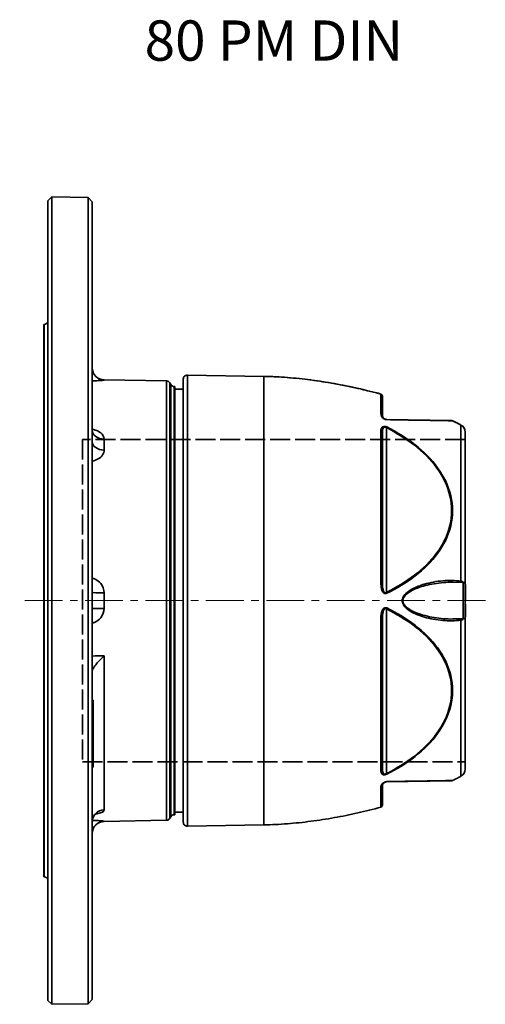
# Model space of a CAD drawing. Units: inches. Extents: x -26 to 2631, y -105 to 226.
# Drawn here: x 1409 to 1525, y -64 to 181 of the extents above; entities that cross this region are included whole.
import ezdxf

# ---------------------------------------------------------------- set-up
doc = ezdxf.new("R2010")
doc.units = ezdxf.units.IN
doc.header["$MEASUREMENT"] = 0
for name, pattern in [('CENTER', [2, 1.25, -0.25, 0.25, -0.25]), ('DASHED', [0.2068, 0.1655, -0.0413]), ('LONG_DASH_DOTTED', [0.3001, 0.2362, -0.0295, 0.0049, -0.0295])]:
    doc.linetypes.add(name, pattern=pattern)
for name, color, linetype, lineweight in [('Centerline(Atlas Copco)', 7, 'LONG_DASH_DOTTED', 13), ('Sketch Geometry(Atlas Copco)', 7, 'Continuous', 35), ('Visible Edges(Atlas Copco)', 7, 'Continuous', 35), ('Visible Tangent Edges(Atlas Copco)', 7, 'Continuous', 35)]:
    doc.layers.add(name, color=color, linetype=linetype, lineweight=lineweight)
doc.styles.add('Atlas Copco 7mm', font='arial.ttf', dxfattribs={"height": 7})

# ---------------------------------------------------------------- blocks, each defined once
blk = doc.blocks.new('QWDFVB')
at = {"layer": 'Centerline(Atlas Copco)', "linetype": 'CENTER', "ltscale": 7.5}
blk.add_line((109.56, 0), (-6.06, 0), dxfattribs=at)
at = {"layer": 'Sketch Geometry(Atlas Copco)', "linetype": 'DASHED', "ltscale": 30}
for p, q in [((104.56, 40), (9.56, 40)), ((9.56, 40), (9.56, -40)), ((9.56, -40), (104.56, -40))]:
    blk.add_line(p, q, dxfattribs=at)
at = {"layer": 'Visible Edges(Atlas Copco)'}
for p, q in [((0.97, 99.19), (1.95, 100.17)), ((0.97, -99.19), (0.97, 99.19)), ((1.95, 100.17), (1.95, -100.17)), ((10.95, 100.02), (1.95, 100.17)), ((10.95, -100.02), (10.95, 100.02)), ((11.97, 99), (10.95, 100.02)), ((11.97, 99), (11.97, -99)), ((-0.03, -68.52), (-0.03, 68.52)), ((-0.03, 68.52), (0, 68.52)), ((30.39, 54.51), (14.91, 54.78)), ((31.45, 53.63), (31.24, 54.01)), ((34.56, -54.98), (34.56, 54.98)), ((54.56, 55.65), (35.57, 55.98)), ((32.47, 53.13), (32.3, 53.14)), ((32.47, 53.13), (32.47, -53.13)), ((34.56, 52.5), (32.47, 52.5)), ((84, 50.77), (84, 45.98)), ((101.19, 44.7), (84.98, 44.98)), ((84, 41.63), (84, 4.36)), ((104.56, 4.01), (104.56, 41.81)), ((104.06, 4.51), (101.49, 4.55)), ((104.56, 4.01), (104.56, -4.01)), ((104.56, 4), (104.66, 4)), ((104.56, 4), (104.66, 4)), ((104.56, 3.55), (104.66, 3.55)), ((104.56, 3.37), (104.66, 3.37)), ((104.66, 4), (104.66, 4)), ((104.66, 3.55), (104.66, 4)), ((104.66, 3.55), (104.66, 3.37)), ((104.66, 2.15), (104.66, 3.37)), ((104.56, 2.15), (104.66, 2.15)), ((104.56, 1.85), (104.66, 1.85)), ((104.56, 1.22), (104.66, 1.22)), ((104.56, 0.47), (104.66, 0.47)), ((104.56, 0.18), (104.66, 0.18)), ((104.66, 2.15), (104.66, 1.85)), ((104.66, 1.22), (104.66, 1.85)), ((104.66, 1.22), (104.66, 0.47)), ((104.66, 0.18), (104.66, 0.47)), ((104.66, 0.18), (104.66, -0.17)), ((104.56, -0.17), (104.66, -0.17)), ((104.56, -0.89), (104.66, -0.89)), ((104.56, -1.1), (104.66, -1.1)), ((104.56, -1.85), (104.66, -1.85)), ((104.56, -2.15), (104.66, -2.15)), ((104.66, -1.1), (104.66, -0.89)), ((104.66, -1.85), (104.66, -1.1)), ((104.66, -1.85), (104.66, -2.15)), ((104.66, -3.37), (104.66, -2.15)), ((84, -4.36), (84, -41.63)), ((104.06, -4.51), (101.5, -4.55)), ((104.56, -3.37), (104.66, -3.37)), ((104.56, -3.55), (104.66, -3.55)), ((104.56, -4), (104.66, -4)), ((104.56, -4), (104.66, -4)), ((104.56, -41.81), (104.56, -4.01)), ((104.66, -3.37), (104.66, -3.55)), ((104.66, -4), (104.66, -3.55)), ((104.66, -4), (104.66, -4)), ((11.97, -24.71), (12.17, -24.71)), ((11.97, -26.65), (12.17, -26.65)), ((12.17, -24.71), (12.17, -24.96)), ((12.17, -24.96), (12.17, -26.23)), ((12.17, -26.23), (12.17, -26.65)), ((12.17, -26.65), (12.17, -26.76)), ((12.17, -26.76), (12.17, -27.42)), ((11.97, -28.44), (12.17, -28.44)), ((11.97, -28.55), (12.17, -28.55)), ((11.97, -29.21), (12.17, -29.21)), ((12.17, -27.42), (12.17, -28.02)), ((12.17, -28.02), (12.17, -28.41)), ((12.17, -28.41), (12.17, -28.44)), ((12.17, -28.44), (12.17, -28.55)), ((12.17, -28.55), (12.17, -29.21)), ((12.17, -29.21), (12.17, -29.48)), ((11.97, -29.48), (12.17, -29.48)), ((11.97, -29.61), (12.17, -29.61)), ((11.97, -29.99), (12.17, -29.99)), ((11.97, -30.32), (12.17, -30.32)), ((11.97, -30.55), (12.17, -30.55)), ((11.97, -30.88), (12.17, -30.88)), ((11.97, -30.93), (12.17, -30.93)), ((12.17, -29.48), (12.17, -29.61)), ((12.17, -29.61), (12.17, -29.99)), ((12.17, -29.99), (12.17, -30.32)), ((12.17, -30.32), (12.17, -30.55)), ((12.17, -30.55), (12.17, -30.88)), ((12.17, -30.88), (12.17, -30.93)), ((12.17, -30.93), (12.17, -31)), ((12.17, -31), (12.17, -31.42)), ((12.17, -31.42), (12.17, -31.95)), ((11.97, -32.44), (12.17, -32.44)), ((11.97, -33.05), (12.17, -33.05)), ((12.17, -31.95), (12.17, -32.44)), ((12.17, -32.44), (12.17, -33.05)), ((12.17, -33.05), (12.17, -33.33)), ((12.17, -33.33), (12.17, -34.7)), ((11.97, -35.04), (12.17, -35.04)), ((11.97, -35.26), (12.17, -35.26)), ((12.17, -34.7), (12.17, -35.04)), ((12.17, -35.04), (12.17, -35.26)), ((12.17, -35.26), (12.17, -35.36)), ((12.17, -35.36), (12.17, -36.34)), ((12.17, -36.34), (12.17, -36.71)), ((11.97, -36.71), (12.17, -36.71)), ((11.97, -36.76), (12.17, -36.76)), ((11.97, -38.68), (12.17, -38.68)), ((11.97, -38.8), (12.17, -38.8)), ((11.97, -39.06), (12.17, -39.06)), ((12.17, -36.71), (12.17, -36.76)), ((12.17, -36.76), (12.17, -37.48)), ((12.17, -37.48), (12.17, -38.37)), ((12.17, -38.37), (12.17, -38.68)), ((12.17, -38.68), (12.17, -38.8)), ((12.17, -38.8), (12.17, -39.06)), ((12.17, -39.06), (12.17, -40.04)), ((11.97, -41.31), (12.17, -41.31)), ((12.17, -40.04), (12.17, -40.86)), ((12.17, -40.86), (12.17, -41.31)), ((84, -45.98), (84, -50.77)), ((84.98, -44.98), (101.19, -44.7)), ((31.45, -53.63), (31.24, -54.01)), ((32.47, -53.13), (32.3, -53.14)), ((34.56, -52.5), (32.47, -52.5)), ((30.39, -54.51), (14.91, -54.78)), ((54.56, -55.65), (35.57, -55.98)), ((-0.03, -68.52), (0, -68.52)), ((0.97, -99.19), (1.95, -100.17)), ((10.95, -100.02), (1.95, -100.17)), ((11.97, -99), (10.95, -100.02))]:
    blk.add_line(p, q, dxfattribs=at)
for centre, radius, start, end in [((-0.03, 69.52), 1, 272, 0), ((14.97, 57.78), 3, 180, 269), ((30.37, 53.51), 1, 30, 89), ((35.56, 54.98), 1, 89, 180), ((32.32, 54.13), 1, 210, 269), ((83.5, 50.77), 0.5, 0, 74.696), ((102.56, 41.81), 2, 0, 61.9463), ((104.06, 4.01), 0.5, 0, 89), ((104.06, -4.01), 0.5, 271, 0), ((102.56, -41.81), 2, 298.0537, 0), ((83.5, -50.77), 0.5, 285.304, 0), ((32.32, -54.13), 1, 91, 150), ((14.97, -57.78), 3, 91, 180), ((30.37, -53.51), 1, 271, 330), ((35.56, -54.98), 1, 180, 271), ((-0.03, -69.52), 1, 0, 88)]:
    blk.add_arc(centre, radius, start, end, dxfattribs=at)
for centre, major_axis, ratio, start_param, end_param in [((104.07, 4.82), (-0.11, -0.488), 0.587133, 4.932956, 5.529506), ((14.96, -17.32), (-3, -0.05), 0.300646, 6.269495, 6.277683)]:
    blk.add_ellipse(centre, major_axis=major_axis, ratio=ratio, start_param=start_param, end_param=end_param, dxfattribs=at)
for points, knots in [([(83.63, 51.25), (81.71, 51.78), (79.79, 52.25), (75.93, 53.12), (74, 53.51), (70.13, 54.2), (68.19, 54.5), (64.31, 55.01), (62.36, 55.21), (58.47, 55.52), (56.51, 55.62), (54.56, 55.65)], [-0.5741411, -0.5741411, -0.5741411, -0.5741411, -0.4593129, -0.4593129, -0.3444847, -0.3444847, -0.2296564, -0.2296564, -0.1148282, -0.1148282, 0, 0, 0, 0]), ([(84.98, 44.98), (84.88, 44.98), (84.66, 45.02), (84.37, 45.18), (84.2, 45.36), (84.03, 45.64), (84, 45.84), (84, 45.98)], [0, 0, 0, 0, 0.0497704, 0.0995409, 0.1493113, 0.1990818, 0.3483931, 0.3483931, 0.3483931, 0.3483931]), ([(101.19, 44.7), (101.19, 44.7), (101.19, 44.7), (101.19, 44.7), (101.19, 44.7), (101.19, 44.7), (101.19, 44.7), (101.2, 44.7), (101.21, 44.7), (101.24, 44.7), (101.26, 44.69), (101.32, 44.68), (101.36, 44.67), (101.4, 44.65)], [0, 0, 0, 0, 0.00001062, 0.00001062, 0.0000318, 0.0000318, 0.00020124, 0.00020124, 0.00291317, 0.00291317, 0.00834295, 0.00834295, 0.02194209, 0.02194209, 0.02194209, 0.02194209]), ([(103.5, 43.58), (103.36, 43.65), (103.22, 43.72), (102.94, 43.87), (102.8, 43.94), (102.52, 44.09), (102.38, 44.16), (102.1, 44.3), (101.96, 44.37), (101.69, 44.51), (101.55, 44.58), (101.41, 44.65)], [-0.97785481, -0.97785481, -0.97785481, -0.97785481, -0.96916719, -0.96916719, -0.96047956, -0.96047956, -0.95179194, -0.95179194, -0.94310431, -0.94310431, -0.93441669, -0.93441669, -0.93441669, -0.93441669]), ([(11.97, 42.26), (11.97, 42.15), (11.98, 42.03), (12.04, 41.84), (12.08, 41.76), (12.15, 41.66), (12.17, 41.63), (12.19, 41.62), (12.19, 41.62), (12.19, 41.62)], [0, 0, 0, 0, 0.0680413, 0.0680413, 0.1304273, 0.1304273, 0.1791446, 0.1791446, 0.1926111, 0.1926111, 0.1926111, 0.1926111]), ([(11.97, 42.26), (11.97, 42.15), (11.98, 42.04), (12.04, 41.84), (12.08, 41.76), (12.15, 41.66), (12.17, 41.63), (12.18, 41.62), (12.18, 41.62), (12.18, 41.62)], [0, 0, 0, 0, 0.0667868, 0.0667868, 0.1290927, 0.1290927, 0.177869, 0.177869, 0.1783934, 0.1783934, 0.1783934, 0.1783934]), ([(11.97, -17.37), (11.97, -17.29), (12, -17.19), (12.12, -16.94), (12.21, -16.79), (12.5, -16.35), (12.74, -16.04), (13.28, -15.38), (13.59, -15.03), (14.23, -14.35), (14.57, -14.01), (14.91, -13.69), (14.91, -13.69), (14.91, -13.69)], [-0.5633162, -0.5633162, -0.5633162, -0.5633162, -0.4887406, -0.4887406, -0.4134103, -0.4134103, -0.281021, -0.281021, -0.1418184, -0.1418184, 0, 0, 0.0008324, 0.0008324, 0.0008324, 0.0008324]), ([(103.5, -43.58), (103.36, -43.65), (103.22, -43.72), (102.94, -43.87), (102.8, -43.94), (102.52, -44.09), (102.38, -44.16), (102.1, -44.3), (101.96, -44.37), (101.68, -44.51), (101.54, -44.58), (101.4, -44.65)], [-0.97785481, -0.97785481, -0.97785481, -0.97785481, -0.96915921, -0.96915921, -0.96046361, -0.96046361, -0.951768, -0.951768, -0.9430724, -0.9430724, -0.9343768, -0.9343768, -0.9343768, -0.9343768]), ([(84, -45.98), (84, -45.8), (84.04, -45.53), (84.37, -45.18), (84.66, -45.02), (84.88, -44.98), (84.98, -44.98)], [0, 0, 0, 0, 0.1990164, 0.2487705, 0.2985246, 0.3482787, 0.3482787, 0.3482787, 0.3482787]), ([(101.4, -44.65), (101.35, -44.67), (101.3, -44.69), (101.24, -44.7), (101.23, -44.7), (101.22, -44.7), (101.21, -44.7), (101.2, -44.7), (101.2, -44.7), (101.2, -44.7), (101.2, -44.7), (101.19, -44.7), (101.19, -44.7), (101.19, -44.7), (101.19, -44.7), (101.19, -44.7), (101.19, -44.7), (101.19, -44.7), (101.19, -44.7), (101.19, -44.7), (101.19, -44.7), (101.19, -44.7), (101.19, -44.7), (101.19, -44.7)], [0.00030149, 0.00030149, 0.00030149, 0.00030149, 0.01598736, 0.01598736, 0.01899068, 0.01899068, 0.02049731, 0.02049731, 0.02125125, 0.02125125, 0.0216283, 0.0216283, 0.02181684, 0.02181684, 0.02191111, 0.02191111, 0.02195825, 0.02195825, 0.02198184, 0.02198184, 0.02199368, 0.02199368, 0.02200617, 0.02200617, 0.02200617, 0.02200617]), ([(83.63, -51.25), (81.71, -51.78), (79.79, -52.25), (75.93, -53.12), (74, -53.51), (70.13, -54.2), (68.19, -54.5), (64.31, -55.01), (62.36, -55.21), (58.47, -55.52), (56.51, -55.62), (54.56, -55.65)], [-0.5741411, -0.5741411, -0.5741411, -0.5741411, -0.4593129, -0.4593129, -0.3444847, -0.3444847, -0.2296564, -0.2296564, -0.1148282, -0.1148282, 0, 0, 0, 0]), ([(13.08, -52.72), (13.08, -52.72), (13.08, -52.72), (13.05, -52.74), (13.01, -52.76), (12.91, -52.83), (12.84, -52.87), (12.69, -53), (12.61, -53.09), (12.42, -53.33), (12.32, -53.48), (12.12, -53.88), (12.04, -54.13), (11.98, -54.52), (11.97, -54.66), (11.97, -54.79)], [0.3090811, 0.3090811, 0.3090811, 0.3090811, 0.3308774, 0.3308774, 0.3685799, 0.3685799, 0.4088679, 0.4088679, 0.4565865, 0.4565865, 0.5207847, 0.5207847, 0.6077399, 0.6077399, 0.6520292, 0.6520292, 0.6520292, 0.6520292])]:
    blk.add_open_spline(points, degree=3, knots=knots, dxfattribs=at)
at = {"layer": 'Visible Tangent Edges(Atlas Copco)'}
for p, q in [((0, -68.52), (0, 68.52)), ((14.91, 54.78), (14.91, 54.75)), ((30.39, -54.51), (30.39, 54.51)), ((31.24, 54.01), (31.24, -54.01)), ((35.57, 55.98), (35.57, -55.98)), ((54.56, -55.65), (54.56, 55.65)), ((31.45, -53.63), (31.45, 53.63)), ((32.3, 53.14), (32.3, -53.14)), ((83.63, 46.42), (83.63, 51.25)), ((83.63, 4.4), (83.63, 42.02)), ((84.98, 2.05), (84.98, 42.93)), ((103.5, 4.84), (103.5, 43.58)), ((14.91, 40.06), (14.91, 37.36)), ((104.06, -4.51), (104.06, 4.51)), ((14.91, 1.91), (14.91, -1.91)), ((84.98, -42.93), (84.98, -2.05)), ((83.63, -42.02), (83.63, -4.4)), ((103.5, -43.58), (103.5, -4.84)), ((14.91, -13.69), (14.91, -51.95)), ((11.97, -17.37), (11.97, -17.37)), ((11.97, -24.96), (12.17, -24.96)), ((11.97, -26.23), (12.17, -26.23)), ((11.97, -26.76), (12.17, -26.76)), ((11.97, -27.42), (12.17, -27.42)), ((11.97, -28.02), (12.17, -28.02)), ((11.97, -28.41), (12.17, -28.41)), ((11.97, -31), (12.17, -31)), ((11.97, -31.42), (12.17, -31.42)), ((11.97, -31.95), (12.17, -31.95)), ((11.97, -33.33), (12.17, -33.33)), ((11.97, -34.7), (12.17, -34.7)), ((11.97, -35.36), (12.17, -35.36)), ((11.97, -36.34), (12.17, -36.34)), ((11.97, -37.48), (12.17, -37.48)), ((11.97, -38.37), (12.17, -38.37)), ((11.97, -40.04), (12.17, -40.04)), ((11.97, -40.86), (12.17, -40.86)), ((83.63, -51.25), (83.63, -46.42)), ((11.98, -54.55), (11.98, -54.55)), ((14.91, -54.75), (14.91, -54.78))]:
    blk.add_line(p, q, dxfattribs=at)
for centre, major_axis, ratio, start_param, end_param in [((14.97, 57.74), (-3, 0), 0.99939, 0, 1.553343), ((83.5, 45.98), (0.5, 0), 0.905731, 0, 1.30369), ((84.97, 44.48), (0.009, 0.5), 0.501609, 5.735524, 6.283185), ((14.97, 42.26), (-3, 0), 0.731363, 0, 1.553343), ((83.5, 41.63), (0.5, 0), 0.819933, 0, 1.30369), ((84.97, 42.68), (0.227, 0.445), 0.237729, 0.552874, 1.100535), ((14.97, 39.4), (-3, 0), 0.681988, 0, 1.553343), ((83.5, 4.36), (0.5, 0), 0.085797, 0, 1.30369), ((103.73, 4.89), (-0.069, -0.495), 0.458451, 4.874587, 5.61013), ((14.97, 2.02), (-3, 0), 0.034914, 0, 1.553343), ((84.97, 1.8), (-0.221, 0.448), 0.26388, 4.620974, 5.168636), ((14.97, -2.02), (-3, 0), 0.034914, 4.729842, 6.283185), ((84.97, -1.8), (0.221, 0.448), 0.26388, 4.256142, 4.803804), ((83.5, -4.36), (0.5, 0), 0.085797, 4.979495, 6.283185), ((103.73, -4.89), (-0.069, 0.495), 0.458451, 0.673056, 1.408599), ((104.07, -4.82), (-0.11, 0.488), 0.587133, 0.75368, 1.350229), ((83.5, -41.63), (0.5, 0), 0.819933, 4.979495, 6.283185), ((84.97, -42.68), (-0.227, 0.445), 0.237729, 2.041057, 2.588719), ((83.5, -45.98), (0.5, 0), 0.905731, 4.979495, 6.283185), ((84.97, -44.48), (0.009, -0.5), 0.501609, 0, 0.547662), ((14.97, -54.79), (-3, 0), 0.948273, 4.729842, 6.283185), ((14.97, -57.74), (-3, 0), 0.99939, 4.729842, 6.283185)]:
    blk.add_ellipse(centre, major_axis=major_axis, ratio=ratio, start_param=start_param, end_param=end_param, dxfattribs=at)
for points, knots in [([(11.97, 54.55), (12.5, 54.55), (13.01, 54.57), (13.44, 54.59), (13.9, 54.61), (14.27, 54.64), (14.53, 54.67), (14.78, 54.7), (14.91, 54.73), (14.91, 54.75)], [0.0995939, 0.0995939, 0.0995939, 0.0995939, 0.266481, 0.266481, 0.266481, 0.444135, 0.444135, 0.444135, 0.621789, 0.621789, 0.621789, 0.621789]), ([(54.56, 55.65), (61.36, 55.53), (68.11, 54.68), (74.82, 53.33), (77.77, 52.74), (80.7, 52.05), (83.63, 51.25)], [0, 0, 0, 0, 0.3990464, 0.3990464, 0.3990464, 0.5741411, 0.5741411, 0.5741411, 0.5741411]), ([(83.63, 46.42), (83.63, 46.21), (83.67, 45.9), (83.94, 45.47), (84.2, 45.21), (84.62, 44.96), (84.96, 44.91), (85.11, 44.91)], [-0.3483931, -0.3483931, -0.3483931, -0.3483931, -0.1990818, -0.1493113, -0.0995409, -0.0497704, 0, 0, 0, 0]), ([(85.11, 44.91), (87.59, 44.87), (92.32, 44.79), (98.11, 44.7), (100.97, 44.65), (101.4, 44.65), (101.41, 44.65)], [-5.986599, -5.986599, -5.986599, -5.986599, -5.13137, -4.276142, -3.420914, -2.992108, -2.992108, -2.992108, -2.992108]), ([(14.91, 40.06), (14.91, 40.64), (14.61, 41.2), (14.06, 41.64), (13.69, 41.93), (13.22, 42.17), (12.69, 42.33), (12.46, 42.41), (12.22, 42.47), (11.97, 42.51)], [0, 0, 0, 0, 0.2664786, 0.2664786, 0.2664786, 0.444131, 0.444131, 0.444131, 0.5222143, 0.5222143, 0.5222143, 0.5222143]), ([(85.11, 43.09), (84.96, 43.16), (84.71, 43.25), (84.25, 43.25), (83.88, 43.03), (83.67, 42.58), (83.63, 42.21), (83.63, 42.02)], [-0.3482787, -0.3482787, -0.3482787, -0.3482787, -0.2985246, -0.2736476, -0.1990164, -0.0995082, 0, 0, 0, 0]), ([(84, 41.63), (84, 41.84), (84.01, 42.05), (84.04, 42.25), (84.07, 42.44), (84.12, 42.63), (84.22, 42.79), (84.29, 42.91), (84.38, 43.02), (84.52, 43.05), (84.56, 43.07), (84.61, 43.07), (84.67, 43.07), (84.77, 43.06), (84.88, 43), (84.98, 42.93)], [0, 0, 0, 0, 0.0995082, 0.0995082, 0.0995082, 0.1990164, 0.1990164, 0.1990164, 0.2736476, 0.2736476, 0.2736476, 0.2985246, 0.2985246, 0.2985246, 0.3482787, 0.3482787, 0.3482787, 0.3482787]), ([(11.97, 34.63), (12.5, 34.74), (13.01, 34.92), (13.44, 35.17), (13.9, 35.44), (14.27, 35.78), (14.53, 36.16), (14.78, 36.53), (14.91, 36.95), (14.91, 37.36)], [0.099594, 0.099594, 0.099594, 0.099594, 0.2664812, 0.2664812, 0.2664812, 0.4441354, 0.4441354, 0.4441354, 0.6217896, 0.6217896, 0.6217896, 0.6217896]), ([(14.91, 1.91), (14.91, 2.75), (14.61, 3.59), (14.06, 4.25), (13.69, 4.7), (13.22, 5.06), (12.69, 5.31), (12.46, 5.42), (12.22, 5.51), (11.97, 5.57)], [0, 0, 0, 0, 0.2664786, 0.2664786, 0.2664786, 0.4441309, 0.4441309, 0.4441309, 0.5222143, 0.5222143, 0.5222143, 0.5222143]), ([(103.5, 4.84), (102.02, 5.04), (98.98, 5.07), (94.89, 4.33), (91.92, 3.24), (90.11, 2.12), (89.14, 1.11), (88.85, 0), (89.07, -0.84), (89.54, -1.52), (90.54, -2.44), (92.18, -3.34), (95.15, -4.38), (98.97, -5.06), (102.02, -5.04), (103.5, -4.84)], [0, 0, 0, 0, 0.506457, 1.012915, 1.350553, 1.519372, 1.688191, 1.772601, 1.85701, 1.94142, 2.025829, 2.279058, 2.532287, 3.038744, 3.545201, 3.545201, 3.545201, 3.545201]), ([(83.63, 4.4), (83.63, 3.9), (83.67, 3.22), (83.94, 2.42), (84.2, 1.98), (84.62, 1.69), (84.96, 1.75), (85.11, 1.82)], [-0.3483931, -0.3483931, -0.3483931, -0.3483931, -0.1990818, -0.1493113, -0.0995409, -0.0497704, 0, 0, 0, 0]), ([(84.98, 2.05), (84.88, 1.98), (84.66, 1.91), (84.37, 2.17), (84.2, 2.56), (84.03, 3.28), (84, 3.9), (84, 4.36)], [0, 0, 0, 0, 0.0497704, 0.0995409, 0.1493113, 0.1990818, 0.3483931, 0.3483931, 0.3483931, 0.3483931]), ([(101.49, -4.55), (100.72, -4.57), (98.41, -4.49), (95.33, -4), (92.34, -3.05), (90.69, -2.23), (89.69, -1.39), (89.21, -0.76), (89, 0), (89.28, 1.01), (90.26, 1.93), (92.08, 2.96), (95.06, 3.95), (98.42, 4.49), (100.72, 4.57), (101.49, 4.55)], [-3.295394, -3.295394, -3.295394, -3.295394, -3.038744, -2.532287, -2.279058, -2.025829, -1.94142, -1.85701, -1.772601, -1.688191, -1.519372, -1.350553, -1.012915, -0.506457, -0.250178, -0.250178, -0.250178, -0.250178]), ([(11.97, -5.57), (12.22, -5.51), (12.46, -5.42), (12.69, -5.31), (13.22, -5.06), (13.69, -4.7), (14.06, -4.25), (14.61, -3.59), (14.91, -2.75), (14.91, -1.91)], [0.0995721, 0.0995721, 0.0995721, 0.0995721, 0.177654, 0.177654, 0.177654, 0.355308, 0.355308, 0.355308, 0.621789, 0.621789, 0.621789, 0.621789]), ([(85.11, -1.82), (84.96, -1.75), (84.71, -1.7), (84.25, -1.91), (83.88, -2.49), (83.67, -3.39), (83.63, -4.06), (83.63, -4.4)], [-0.3482787, -0.3482787, -0.3482787, -0.3482787, -0.2985246, -0.2736476, -0.1990164, -0.0995082, 0, 0, 0, 0]), ([(84, -4.36), (84, -4.05), (84.01, -3.74), (84.04, -3.44), (84.07, -3.14), (84.12, -2.84), (84.22, -2.56), (84.29, -2.36), (84.38, -2.16), (84.52, -2.05), (84.56, -2.01), (84.61, -1.98), (84.67, -1.97), (84.77, -1.95), (84.88, -1.98), (84.98, -2.05)], [0, 0, 0, 0, 0.0995082, 0.0995082, 0.0995082, 0.1990164, 0.1990164, 0.1990164, 0.2736476, 0.2736476, 0.2736476, 0.2985246, 0.2985246, 0.2985246, 0.3482787, 0.3482787, 0.3482787, 0.3482787]), ([(103.77, -4.78), (103.91, -4.75), (104.04, -4.65), (104.14, -4.51), (104.15, -4.5)], [0, 0, 0, 0, 0.06483848, 0.07301825, 0.07301825, 0.07301825, 0.07301825]), ([(83.63, -42.02), (83.63, -42.31), (83.67, -42.68), (83.94, -43.05), (84.2, -43.22), (84.62, -43.28), (84.96, -43.16), (85.11, -43.09)], [-0.3483931, -0.3483931, -0.3483931, -0.3483931, -0.1990818, -0.1493113, -0.0995409, -0.0497704, 0, 0, 0, 0]), ([(84.98, -42.93), (84.88, -43), (84.66, -43.11), (84.37, -43.02), (84.2, -42.8), (84.03, -42.36), (84, -41.95), (84, -41.63)], [0, 0, 0, 0, 0.0497704, 0.0995409, 0.1493113, 0.1990818, 0.3483931, 0.3483931, 0.3483931, 0.3483931]), ([(85.11, -44.91), (84.96, -44.91), (84.62, -44.96), (84.19, -45.21), (83.7, -45.74), (83.63, -46.14), (83.63, -46.42)], [-0.3482787, -0.3482787, -0.3482787, -0.3482787, -0.2985246, -0.2487705, -0.1990164, 0, 0, 0, 0]), ([(101.4, -44.65), (101.4, -44.65), (100.97, -44.65), (98.11, -44.7), (92.31, -44.79), (87.58, -44.87), (85.11, -44.91)], [-2.992555, -2.992555, -2.992555, -2.992555, -2.566188, -1.710792, -0.855396, 0, 0, 0, 0]), ([(12.75, -52.95), (12.97, -52.92), (13.18, -52.88), (13.38, -52.84), (13.85, -52.74), (14.24, -52.61), (14.51, -52.46), (14.77, -52.3), (14.91, -52.13), (14.91, -51.95)], [0.198446, 0.198446, 0.198446, 0.198446, 0.2722743, 0.2722743, 0.2722743, 0.4537905, 0.4537905, 0.4537905, 0.6353068, 0.6353068, 0.6353068, 0.6353068]), ([(14.91, -54.75), (14.91, -54.72), (14.61, -54.67), (14.06, -54.63), (13.69, -54.6), (13.22, -54.58), (12.69, -54.56), (12.46, -54.55), (12.22, -54.55), (11.98, -54.55)], [0, 0, 0, 0, 0.2664786, 0.2664786, 0.2664786, 0.4441309, 0.4441309, 0.4441309, 0.5209627, 0.5209627, 0.5209627, 0.5209627])]:
    blk.add_open_spline(points, degree=3, knots=knots, dxfattribs=at)
for points in [[(101.41, 44.65), (102.11, 44.3), (102.8, 43.95), (103.5, 43.58)], [(84.98, 42.93), (87.44, 41.67), (92.15, 38.78), (97.92, 33.12), (101.34, 26.12), (101.33, 18.55), (97.91, 11.63), (92.16, 6.08), (87.44, 3.27), (84.98, 2.05)], [(85.11, 1.82), (87.58, 3.05), (92.32, 5.89), (98.11, 11.5), (101.55, 18.49), (101.55, 26.13), (98.11, 33.2), (92.31, 38.91), (87.58, 41.82), (85.11, 43.09)], [(103.77, 4.78), (103.68, 4.8), (103.59, 4.82), (103.5, 4.84)], [(104.16, 4.5), (104.05, 4.64), (103.92, 4.74), (103.77, 4.78)], [(84.98, -2.05), (87.44, -3.27), (92.15, -6.07), (97.92, -11.65), (101.34, -18.57), (101.33, -26.14), (97.91, -33.12), (92.16, -38.78), (87.44, -41.67), (84.98, -42.93)], [(85.11, -43.09), (87.58, -41.82), (92.32, -38.9), (98.11, -33.2), (101.54, -26.16), (101.55, -18.51), (98.12, -11.51), (92.31, -5.88), (87.58, -3.05), (85.11, -1.82)], [(103.5, -4.84), (103.59, -4.82), (103.68, -4.8), (103.77, -4.78)], [(14.91, -13.69), (13.93, -13.71), (12.95, -13.73), (11.97, -13.75)], [(12.67, -52.96), (12.67, -52.96), (12.67, -52.96), (12.67, -52.96)]]:
    blk.add_open_spline(points, degree=3, dxfattribs=at)

msp = doc.modelspace()

# ---------------------------------------------------------------- block references
msp.add_blockref('QWDFVB', (1415.15, 36.53))

# ---------------------------------------------------------------- texts
at = {"style": 'Atlas Copco 7mm'}
msp.add_text('80 PM DIN', height=10, dxfattribs=at).set_placement((1440.1, 170.52))

doc.saveas('drawing.dxf')
